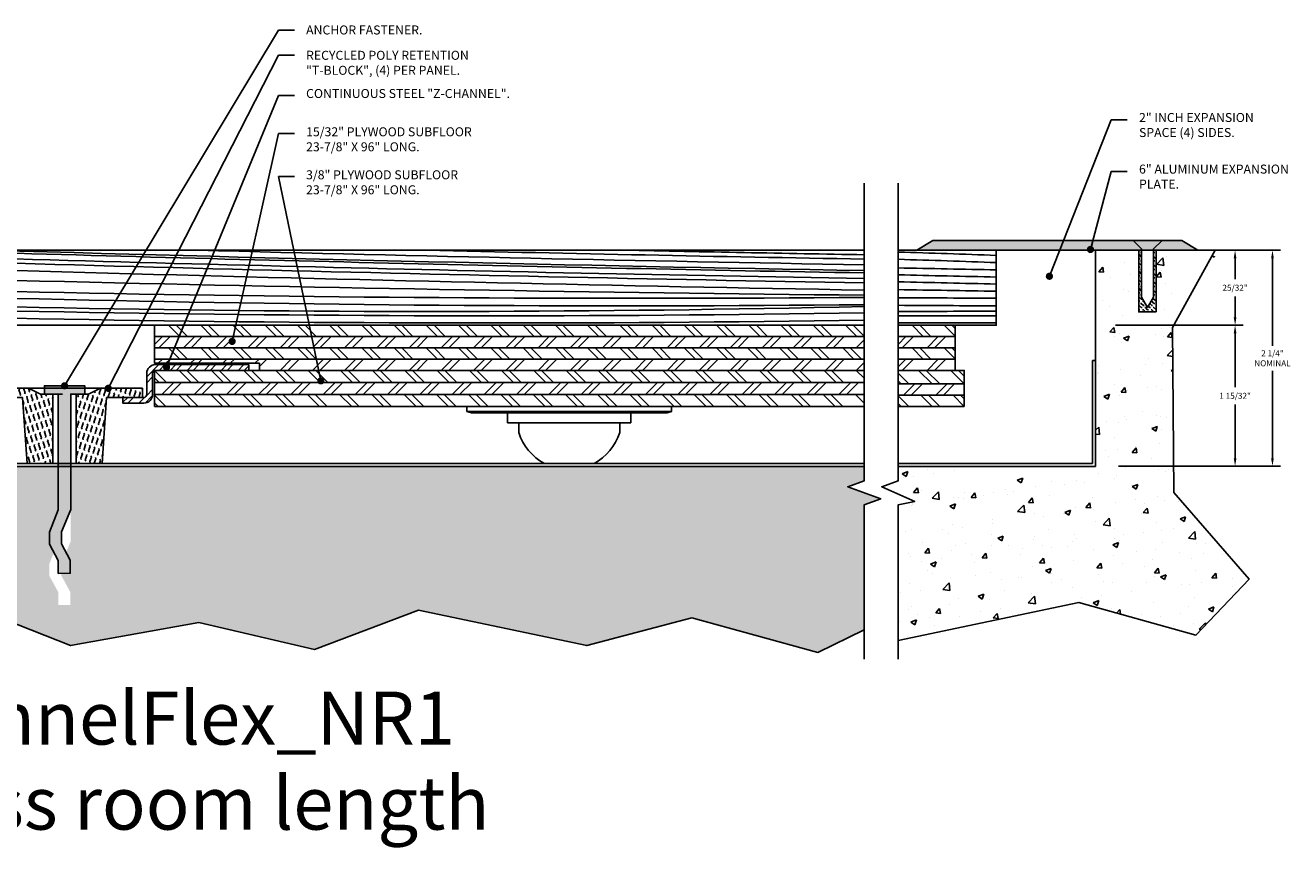
# Model space of a CAD drawing. Units: inches. Extents: x -1.2 to 59.9, y -6.8 to 4.2.
# Drawn here: x 11.9 to 25.1, y -6.8 to 1.8 of the extents above; entities that cross this region are included whole.
import ezdxf
from ezdxf.enums import TextEntityAlignment as Align

# ---------------------------------------------------------------- set-up
doc = ezdxf.new("R2010")
doc.units = ezdxf.units.IN
doc.header["$MEASUREMENT"] = 0
doc.linetypes.add('HIDDEN2', pattern=[0.1875, 0.125, -0.0625])
doc.layers.get('0').update_dxf_attribs({"linetype": 'CONTINUOUS'})
doc.layers.get('DEFPOINTS').update_dxf_attribs({"linetype": 'CONTINUOUS'})
for name, color, linetype in [('A-Action_Title', 42, 'CONTINUOUS'), ('A-FASH', 253, 'CONTINUOUS'), ('A-FAST', 65, 'CONTINUOUS'), ('A-FLOR-CONC', 85, 'CONTINUOUS'), ('A-FLOR-CONH', 253, 'CONTINUOUS'), ('A-FLOR-GASK', 6, 'CONTINUOUS'), ('A-FLOR-GSKH', 253, 'CONTINUOUS'), ('A-FLOR-METH', 253, 'CONTINUOUS'), ('A-FLOR-METL', 145, 'CONTINUOUS'), ('A-FLOR-METL-TRIM', 225, 'CONTINUOUS'), ('A-FLOR-PLYH', 253, 'CONTINUOUS'), ('A-FLOR-PLYW', 25, 'CONTINUOUS'), ('A-FLOR-TEXT', 7, 'CONTINUOUS'), ('A-FLOR-TRMH', 36, 'CONTINUOUS'), ('A-FLOR-WOOD', 75, 'CONTINUOUS'), ('A-FLOR-WOOH', 253, 'CONTINUOUS'), ('A-FLOR_PADP', 195, 'CONTINUOUS'), ('A-SCHD', 7, 'CONTINUOUS')]:
    doc.layers.add(name, color=color, linetype=linetype)
doc.layers.add('x-Plot-No', color=251, linetype='CONTINUOUS', plot=False)
doc.styles.add('Action', font='romans.shx')
doc.styles.add('PRELIM', font='TEMPSITC.TTF')
doc.styles.get("Standard").update_dxf_attribs({"font": 'romans.shx'})
doc.dimstyles.new('Action', dxfattribs={"dimscale": 0.6, "dimtxt": 0.09375, "dimasz": 0.125, "dimexe": 0.125, "dimexo": 0.0625, "dimgap": 0.0625, "dimtad": 0, "dimtih": 1, "dimdec": 4, "dimzin": 3, "dimdsep": 46, "dimlunit": 4, "dimtxsty": 'standard', "dimcen": 0.09, "dimdle": 0.0625, "dimadec": 0, "dimazin": 0, "dimtfac": 1, "dimtdec": 4, "dimtofl": 0, "dimtmove": 0, "dimatfit": 3, "dimldrblk": 'DOT', "dimfxl": 0, "dimfrac": 2, "dimtolj": 1, "dimtzin": 0, "dimarcsym": 0})
doc.dimstyles.new('Action_L', dxfattribs={"dimscale": 0.6666, "dimtxt": 0.09375, "dimasz": 0.125, "dimexe": 0.125, "dimexo": 0.0625, "dimgap": 0.0625, "dimtad": 0, "dimtih": 1, "dimdec": 6, "dimzin": 3, "dimdsep": 46, "dimlunit": 4, "dimtxsty": 'standard', "dimcen": 0.09, "dimdle": 0.0625, "dimadec": 0, "dimazin": 0, "dimtfac": 1, "dimtdec": 6, "dimtofl": 0, "dimtmove": 0, "dimatfit": 3, "dimldrblk": 'DOT', "dimfxl": 0, "dimfrac": 2, "dimtolj": 1, "dimtzin": 0, "dimarcsym": 0})

# ---------------------------------------------------------------- blocks, each defined once
blk = doc.blocks.new('_Dot')
at = {"color": 0, "linetype": 'ByBlock', "lineweight": -2}
blk.add_line((-0.5, 0), (-1, 0), dxfattribs=at)
at = {"color": 0, "linetype": 'ByBlock', "const_width": 0.5}
blk.add_lwpolyline([(-0.25, 0, 1), (0.25, 0, 1)], format="xyb", close=True, dxfattribs=at)
blk = doc.blocks.new('*D3')
at = {"layer": 'A-FLOR-TEXT', "color": 0, "lineweight": -2}
for p, q in [((23.719, -0.562), (24.582, -0.562)), ((24.498, -0.645), (24.498, -0.863)), ((24.498, -1.26), (24.498, -1.042)), ((23.253, -1.343), (24.582, -1.343))]:
    blk.add_line(p, q, dxfattribs=at)
at = {"layer": 'A-FLOR-TEXT', "color": 0}
for points in [[(24.484, -0.645), (24.512, -0.645), (24.498, -0.562)], [(24.484, -1.26), (24.512, -1.26), (24.498, -1.343)]]:
    blk.add_solid(points, dxfattribs=at)
at = {"layer": 'DEFPOINTS', "color": 0}
for p in [(23.677, -0.562), (23.212, -1.343), (24.498, -1.343)]:
    blk.add_point(p, dxfattribs=at)
at = {"layer": 'A-FLOR-TEXT', "color": 0, "insert": (24.498, -0.952), "char_height": 0.0625, "attachment_point": 5}
blk.add_mtext('\\A1;25/32"', dxfattribs=at)
blk = doc.blocks.new('*D4')
at = {"layer": 'A-FLOR-TEXT', "color": 0, "lineweight": -2}
for p, q in [((23.253, -1.343), (24.582, -1.343)), ((24.498, -1.426), (24.498, -1.987)), ((24.498, -2.727), (24.498, -2.166)), ((23.283, -2.81), (24.582, -2.81))]:
    blk.add_line(p, q, dxfattribs=at)
at = {"layer": 'A-FLOR-TEXT', "color": 0}
for points in [[(24.484, -1.426), (24.512, -1.426), (24.498, -1.343)], [(24.484, -2.727), (24.512, -2.727), (24.498, -2.81)]]:
    blk.add_solid(points, dxfattribs=at)
at = {"layer": 'DEFPOINTS', "color": 0}
for p in [(23.212, -1.343), (23.241, -2.81), (24.498, -2.81)]:
    blk.add_point(p, dxfattribs=at)
at = {"layer": 'A-FLOR-TEXT', "color": 0, "insert": (24.498, -2.077), "char_height": 0.06249, "attachment_point": 5}
blk.add_mtext('\\A1;1 15/32"', dxfattribs=at)
blk = doc.blocks.new('*D5')
at = {"layer": 'A-FLOR-TEXT', "color": 0, "lineweight": -2}
for p, q in [((23.719, -0.562), (24.971, -0.562)), ((24.887, -0.645), (24.887, -1.555)), ((24.887, -2.727), (24.887, -1.817)), ((23.283, -2.81), (24.971, -2.81))]:
    blk.add_line(p, q, dxfattribs=at)
at = {"layer": 'A-FLOR-TEXT', "color": 0}
for points in [[(24.873, -0.645), (24.901, -0.645), (24.887, -0.562)], [(24.873, -2.727), (24.901, -2.727), (24.887, -2.81)]]:
    blk.add_solid(points, dxfattribs=at)
at = {"layer": 'DEFPOINTS', "color": 0}
for p in [(23.677, -0.562), (23.241, -2.81), (24.887, -2.81)]:
    blk.add_point(p, dxfattribs=at)
at = {"layer": 'A-FLOR-TEXT', "color": 0, "insert": (24.887, -1.686), "char_height": 0.06249, "attachment_point": 5}
blk.add_mtext('\\A1;2 1/4" \\PNOMINAL', dxfattribs=at)
blk = doc.blocks.new('_AF26_Flrg-subrr')
blk.add_lwpolyline([(0.688, 0), (0, 0), (0, 0.375), (0.688, 0.375)], close=True)
at = {"layer": 'A-FLOR-PLYH'}
for p, q in [((0.11, 0.234), (0, 0.345)), ((0.031, 0.234), (0, 0.265)), ((0.352, 0.234), (0.212, 0.375)), ((0.432, 0.234), (0.291, 0.375)), ((0.688, 0.234), (0.547, 0.375)), ((0.688, 0.314), (0.626, 0.375)), ((0, 0.234), (0.688, 0.234)), ((0.172, 0.234), (0.055, 0.117)), ((0.252, 0.234), (0.134, 0.117)), ((0.508, 0.234), (0.391, 0.117)), ((0.587, 0.234), (0.47, 0.117)), ((0, 0.117), (0.688, 0.117)), ((0.11, 0), (0, 0.11)), ((0.031, 0), (0, 0.031)), ((0.352, 0), (0.235, 0.117)), ((0.432, 0), (0.314, 0.117)), ((0.688, 0), (0.571, 0.117)), ((0.688, 0.079), (0.65, 0.117))]:
    blk.add_line(p, q, dxfattribs=at)
blk = doc.blocks.new('_AF26_Flrg-sub1l')
blk.add_lwpolyline([(0.594, 0), (0, 0), (0, 0.469), (0.594, 0.469)], close=True)
at = {"layer": 'A-FLOR-PLYH'}
for p, q in [((0.144, 0.469), (0.261, 0.352)), ((0.224, 0.469), (0.341, 0.352)), ((0.48, 0.469), (0.594, 0.355)), ((0.559, 0.469), (0.594, 0.434)), ((0, 0.352), (0.594, 0.352)), ((0, 0.27), (0.081, 0.352)), ((0.043, 0.234), (0.161, 0.352)), ((0.3, 0.234), (0.417, 0.352)), ((0.379, 0.234), (0.496, 0.352)), ((0, 0.234), (0.594, 0.234)), ((0.144, 0.234), (0.261, 0.117)), ((0.224, 0.234), (0.341, 0.117)), ((0.48, 0.234), (0.594, 0.12)), ((0.559, 0.234), (0.594, 0.2)), ((0, 0.117), (0.594, 0.117)), ((0, 0.036), (0.081, 0.117)), ((0.043, 0), (0.161, 0.117)), ((0.3, 0), (0.417, 0.117)), ((0.379, 0), (0.496, 0.117))]:
    blk.add_line(p, q, dxfattribs=at)
blk = doc.blocks.new('_AF26_Flrg-sub1la')
blk.add_lwpolyline([(1.09, 0), (7.386, 0), (7.386, 0.469), (0, 0.469), (0, 0.073), (1.09, 0.073)], close=True)
at = {"layer": 'A-FLOR-PLYH'}
for p, q in [((0.144, 0.469), (0.261, 0.352)), ((0.224, 0.469), (0.341, 0.352)), ((0.48, 0.469), (0.597, 0.352)), ((0.559, 0.469), (0.676, 0.352)), ((0.815, 0.469), (0.932, 0.352)), ((0.895, 0.469), (1.012, 0.352)), ((1.151, 0.469), (1.268, 0.352)), ((1.23, 0.469), (1.347, 0.352)), ((1.486, 0.469), (1.604, 0.352)), ((1.566, 0.469), (1.683, 0.352)), ((1.822, 0.469), (1.939, 0.352)), ((1.901, 0.469), (2.018, 0.352)), ((2.157, 0.469), (2.275, 0.352)), ((2.237, 0.469), (2.354, 0.352)), ((2.493, 0.469), (2.61, 0.352)), ((2.572, 0.469), (2.689, 0.352)), ((2.828, 0.469), (2.946, 0.352)), ((2.908, 0.469), (3.025, 0.352)), ((3.164, 0.469), (3.281, 0.352)), ((3.243, 0.469), (3.361, 0.352)), ((3.5, 0.469), (3.617, 0.352)), ((3.579, 0.469), (3.696, 0.352)), ((3.835, 0.469), (3.952, 0.352)), ((3.914, 0.469), (4.032, 0.352)), ((4.171, 0.469), (4.288, 0.352)), ((4.25, 0.469), (4.367, 0.352)), ((4.506, 0.469), (4.623, 0.352)), ((4.585, 0.469), (4.703, 0.352)), ((4.842, 0.469), (4.959, 0.352)), ((4.921, 0.469), (5.038, 0.352)), ((5.177, 0.469), (5.294, 0.352)), ((5.257, 0.469), (5.374, 0.352)), ((5.513, 0.469), (5.63, 0.352)), ((5.592, 0.469), (5.709, 0.352)), ((5.848, 0.469), (5.965, 0.352)), ((5.928, 0.469), (6.045, 0.352)), ((6.184, 0.469), (6.301, 0.352)), ((6.263, 0.469), (6.38, 0.352)), ((6.519, 0.469), (6.637, 0.352)), ((6.599, 0.469), (6.716, 0.352)), ((6.855, 0.469), (6.972, 0.352)), ((6.934, 0.469), (7.051, 0.352)), ((7.19, 0.469), (7.308, 0.352)), ((7.27, 0.469), (7.387, 0.352)), ((7.386, 0.352), (0, 0.352)), ((0, 0.27), (0.081, 0.352)), ((0.043, 0.234), (0.161, 0.352)), ((0.3, 0.234), (0.417, 0.352)), ((0.379, 0.234), (0.496, 0.352)), ((0.635, 0.234), (0.752, 0.352)), ((0.715, 0.234), (0.832, 0.352)), ((0.971, 0.234), (1.088, 0.352)), ((1.05, 0.234), (1.167, 0.352)), ((1.306, 0.234), (1.423, 0.352)), ((1.386, 0.234), (1.503, 0.352)), ((1.642, 0.234), (1.759, 0.352)), ((1.721, 0.234), (1.838, 0.352)), ((1.977, 0.234), (2.095, 0.352)), ((2.057, 0.234), (2.174, 0.352)), ((2.313, 0.234), (2.43, 0.352)), ((2.392, 0.234), (2.509, 0.352)), ((2.648, 0.234), (2.766, 0.352)), ((2.728, 0.234), (2.845, 0.352)), ((2.984, 0.234), (3.101, 0.352)), ((3.063, 0.234), (3.18, 0.352)), ((3.32, 0.234), (3.437, 0.352)), ((3.399, 0.234), (3.516, 0.352)), ((3.655, 0.234), (3.772, 0.352)), ((3.734, 0.234), (3.852, 0.352)), ((3.991, 0.234), (4.108, 0.352)), ((4.07, 0.234), (4.187, 0.352)), ((4.326, 0.234), (4.443, 0.352)), ((4.405, 0.234), (4.523, 0.352)), ((4.662, 0.234), (4.779, 0.352)), ((4.741, 0.234), (4.858, 0.352)), ((4.997, 0.234), (5.114, 0.352)), ((5.077, 0.234), (5.194, 0.352)), ((5.333, 0.234), (5.45, 0.352)), ((5.412, 0.234), (5.529, 0.352)), ((5.668, 0.234), (5.785, 0.352)), ((5.748, 0.234), (5.865, 0.352)), ((5.99, 0.234), (6.107, 0.352)), ((6.069, 0.234), (6.186, 0.352)), ((6.325, 0.234), (6.442, 0.352)), ((6.404, 0.234), (6.522, 0.352)), ((6.646, 0.234), (6.764, 0.352)), ((6.726, 0.234), (6.843, 0.352)), ((6.982, 0.234), (7.099, 0.352)), ((7.061, 0.234), (7.178, 0.352)), ((7.303, 0.234), (7.386, 0.317)), ((7.386, 0.234), (0, 0.234)), ((0.144, 0.234), (0.261, 0.117)), ((0.224, 0.234), (0.341, 0.117)), ((0.48, 0.234), (0.597, 0.117)), ((0.559, 0.234), (0.676, 0.117)), ((0.815, 0.234), (0.932, 0.117)), ((0.895, 0.234), (1.012, 0.117)), ((1.151, 0.234), (1.268, 0.117)), ((1.23, 0.234), (1.347, 0.117)), ((1.486, 0.234), (1.604, 0.117)), ((1.566, 0.234), (1.683, 0.117)), ((1.822, 0.234), (1.939, 0.117)), ((1.901, 0.234), (2.018, 0.117)), ((2.157, 0.234), (2.275, 0.117)), ((2.237, 0.234), (2.354, 0.117)), ((2.493, 0.234), (2.61, 0.117)), ((2.572, 0.234), (2.689, 0.117)), ((2.828, 0.234), (2.946, 0.117)), ((2.908, 0.234), (3.025, 0.117)), ((3.164, 0.234), (3.281, 0.117)), ((3.243, 0.234), (3.361, 0.117)), ((3.5, 0.234), (3.617, 0.117)), ((3.579, 0.234), (3.696, 0.117)), ((3.835, 0.234), (3.952, 0.117)), ((3.914, 0.234), (4.032, 0.117)), ((4.171, 0.234), (4.288, 0.117)), ((4.25, 0.234), (4.367, 0.117)), ((4.506, 0.234), (4.623, 0.117)), ((4.585, 0.234), (4.703, 0.117)), ((4.842, 0.234), (4.959, 0.117)), ((4.921, 0.234), (5.038, 0.117)), ((5.177, 0.234), (5.294, 0.117)), ((5.257, 0.234), (5.374, 0.117)), ((5.513, 0.234), (5.63, 0.117)), ((5.592, 0.234), (5.709, 0.117)), ((5.848, 0.234), (5.965, 0.117)), ((5.928, 0.234), (6.045, 0.117)), ((6.17, 0.234), (6.287, 0.117)), ((6.249, 0.234), (6.366, 0.117)), ((6.505, 0.234), (6.622, 0.117)), ((6.584, 0.234), (6.702, 0.117)), ((6.826, 0.234), (6.944, 0.117)), ((6.906, 0.234), (7.023, 0.117)), ((7.162, 0.234), (7.279, 0.117)), ((7.241, 0.234), (7.358, 0.117)), ((7.386, 0.117), (0, 0.117)), ((0.038, 0.073), (0.081, 0.117)), ((0.117, 0.073), (0.161, 0.117)), ((0.373, 0.073), (0.417, 0.117)), ((0.452, 0.073), (0.496, 0.117)), ((0.709, 0.073), (0.752, 0.117)), ((0.788, 0.073), (0.832, 0.117)), ((1.044, 0.073), (1.088, 0.117)), ((1.09, 0.04), (1.167, 0.117)), ((1.306, 0), (1.423, 0.117)), ((1.386, 0), (1.503, 0.117)), ((1.642, 0), (1.759, 0.117)), ((1.721, 0), (1.838, 0.117)), ((1.977, 0), (2.095, 0.117)), ((2.057, 0), (2.174, 0.117)), ((2.313, 0), (2.43, 0.117)), ((2.392, 0), (2.509, 0.117)), ((2.648, 0), (2.766, 0.117)), ((2.728, 0), (2.845, 0.117)), ((2.984, 0), (3.101, 0.117)), ((3.063, 0), (3.18, 0.117)), ((3.32, 0), (3.437, 0.117)), ((3.399, 0), (3.516, 0.117)), ((3.655, 0), (3.772, 0.117)), ((3.734, 0), (3.852, 0.117)), ((3.991, 0), (4.108, 0.117)), ((4.07, 0), (4.187, 0.117)), ((4.326, 0), (4.443, 0.117)), ((4.405, 0), (4.523, 0.117)), ((4.662, 0), (4.779, 0.117)), ((4.741, 0), (4.858, 0.117)), ((4.997, 0), (5.114, 0.117)), ((5.077, 0), (5.194, 0.117)), ((5.333, 0), (5.45, 0.117)), ((5.412, 0), (5.529, 0.117)), ((5.668, 0), (5.785, 0.117)), ((5.748, 0), (5.865, 0.117)), ((5.99, 0), (6.107, 0.117)), ((6.069, 0), (6.186, 0.117)), ((6.325, 0), (6.442, 0.117)), ((6.404, 0), (6.522, 0.117)), ((6.646, 0), (6.764, 0.117)), ((6.726, 0), (6.843, 0.117)), ((6.982, 0), (7.099, 0.117)), ((7.061, 0), (7.178, 0.117)), ((7.303, 0), (7.386, 0.083))]:
    blk.add_line(p, q, dxfattribs=at)
blk = doc.blocks.new('_AF26_Flrg-sub4l')
blk.add_lwpolyline([(0, 0), (7.386, 0), (7.386, 0.375), (0, 0.375), (0, 0)])
at = {"layer": 'A-FLOR-PLYH'}
for p, q in [((0.125, 0.25), (0, 0.375)), ((0.046, 0.25), (0, 0.296)), ((0.381, 0.25), (0.256, 0.375)), ((0.46, 0.25), (0.335, 0.375)), ((0.717, 0.25), (0.592, 0.375)), ((0.796, 0.25), (0.671, 0.375)), ((1.052, 0.25), (0.927, 0.375)), ((1.132, 0.25), (1.007, 0.375)), ((1.388, 0.25), (1.263, 0.375)), ((1.467, 0.25), (1.342, 0.375)), ((1.723, 0.25), (1.598, 0.375)), ((1.803, 0.25), (1.678, 0.375)), ((2.059, 0.25), (1.934, 0.375)), ((2.138, 0.25), (2.013, 0.375)), ((2.394, 0.25), (2.269, 0.375)), ((2.474, 0.25), (2.349, 0.375)), ((2.73, 0.25), (2.605, 0.375)), ((2.809, 0.25), (2.684, 0.375)), ((3.065, 0.25), (2.94, 0.375)), ((3.145, 0.25), (3.02, 0.375)), ((3.401, 0.25), (3.276, 0.375)), ((3.48, 0.25), (3.355, 0.375)), ((3.737, 0.25), (3.612, 0.375)), ((3.816, 0.25), (3.691, 0.375)), ((4.072, 0.25), (3.947, 0.375)), ((4.151, 0.25), (4.026, 0.375)), ((4.408, 0.25), (4.283, 0.375)), ((4.487, 0.25), (4.362, 0.375)), ((4.743, 0.25), (4.618, 0.375)), ((4.822, 0.25), (4.697, 0.375)), ((5.079, 0.25), (4.954, 0.375)), ((5.158, 0.25), (5.033, 0.375)), ((5.414, 0.25), (5.289, 0.375)), ((5.494, 0.25), (5.369, 0.375)), ((5.75, 0.25), (5.625, 0.375)), ((5.829, 0.25), (5.704, 0.375)), ((6.085, 0.25), (5.96, 0.375)), ((6.165, 0.25), (6.04, 0.375)), ((6.421, 0.25), (6.296, 0.375)), ((6.5, 0.25), (6.375, 0.375)), ((6.756, 0.25), (6.631, 0.375)), ((6.836, 0.25), (6.711, 0.375)), ((7.092, 0.25), (6.967, 0.375)), ((7.171, 0.25), (7.046, 0.375)), ((7.386, 0.292), (7.302, 0.375)), ((7.386, 0.25), (0, 0.25)), ((0.201, 0.25), (0.076, 0.125)), ((0.28, 0.25), (0.155, 0.125)), ((0.537, 0.25), (0.412, 0.125)), ((0.616, 0.25), (0.491, 0.125)), ((0.872, 0.25), (0.747, 0.125)), ((0.952, 0.25), (0.827, 0.125)), ((1.208, 0.25), (1.083, 0.125)), ((1.287, 0.25), (1.162, 0.125)), ((1.543, 0.25), (1.418, 0.125)), ((1.623, 0.25), (1.498, 0.125)), ((1.879, 0.25), (1.754, 0.125)), ((1.958, 0.25), (1.833, 0.125)), ((2.214, 0.25), (2.089, 0.125)), ((2.294, 0.25), (2.169, 0.125)), ((2.55, 0.25), (2.425, 0.125)), ((2.629, 0.25), (2.504, 0.125)), ((2.885, 0.25), (2.76, 0.125)), ((2.965, 0.25), (2.84, 0.125)), ((3.221, 0.25), (3.096, 0.125)), ((3.3, 0.25), (3.175, 0.125)), ((3.556, 0.25), (3.431, 0.125)), ((3.636, 0.25), (3.511, 0.125)), ((3.892, 0.25), (3.767, 0.125)), ((3.971, 0.25), (3.846, 0.125)), ((4.228, 0.25), (4.103, 0.125)), ((4.307, 0.25), (4.182, 0.125)), ((4.563, 0.25), (4.438, 0.125)), ((4.642, 0.25), (4.517, 0.125)), ((4.899, 0.25), (4.774, 0.125)), ((4.978, 0.25), (4.853, 0.125)), ((5.234, 0.25), (5.109, 0.125)), ((5.313, 0.25), (5.188, 0.125)), ((5.57, 0.25), (5.445, 0.125)), ((5.649, 0.25), (5.524, 0.125)), ((5.905, 0.25), (5.78, 0.125)), ((5.985, 0.25), (5.86, 0.125)), ((6.241, 0.25), (6.116, 0.125)), ((6.32, 0.25), (6.195, 0.125)), ((6.576, 0.25), (6.451, 0.125)), ((6.656, 0.25), (6.531, 0.125)), ((6.912, 0.25), (6.787, 0.125)), ((6.991, 0.25), (6.866, 0.125)), ((7.247, 0.25), (7.122, 0.125)), ((7.327, 0.25), (7.202, 0.125)), ((0.117, 0), (-0.008, 0.125)), ((7.386, 0.125), (0, 0.125)), ((0.038, 0), (0, 0.038)), ((0.373, 0), (0.248, 0.125)), ((0.453, 0), (0.328, 0.125)), ((0.709, 0), (0.584, 0.125)), ((0.788, 0), (0.663, 0.125)), ((1.044, 0), (0.919, 0.125)), ((1.124, 0), (0.999, 0.125)), ((1.38, 0), (1.255, 0.125)), ((1.459, 0), (1.334, 0.125)), ((1.715, 0), (1.59, 0.125)), ((1.795, 0), (1.67, 0.125)), ((2.051, 0), (1.926, 0.125)), ((2.13, 0), (2.005, 0.125)), ((2.387, 0), (2.262, 0.125)), ((2.466, 0), (2.341, 0.125)), ((2.722, 0), (2.597, 0.125)), ((2.801, 0), (2.676, 0.125)), ((3.058, 0), (2.933, 0.125)), ((3.137, 0), (3.012, 0.125)), ((3.393, 0), (3.268, 0.125)), ((3.472, 0), (3.347, 0.125)), ((3.729, 0), (3.604, 0.125)), ((3.808, 0), (3.683, 0.125)), ((4.064, 0), (3.939, 0.125)), ((4.144, 0), (4.019, 0.125)), ((4.4, 0), (4.275, 0.125)), ((4.479, 0), (4.354, 0.125)), ((4.735, 0), (4.61, 0.125)), ((4.815, 0), (4.69, 0.125)), ((5.071, 0), (4.946, 0.125)), ((5.15, 0), (5.025, 0.125)), ((5.406, 0), (5.281, 0.125)), ((5.486, 0), (5.361, 0.125)), ((5.742, 0), (5.617, 0.125)), ((5.821, 0), (5.696, 0.125)), ((6.077, 0), (5.952, 0.125)), ((6.157, 0), (6.032, 0.125)), ((6.413, 0), (6.288, 0.125)), ((6.492, 0), (6.367, 0.125)), ((6.749, 0), (6.624, 0.125)), ((6.828, 0), (6.703, 0.125)), ((7.084, 0), (6.959, 0.125)), ((7.163, 0), (7.038, 0.125)), ((7.386, 0.034), (7.295, 0.125))]:
    blk.add_line(p, q, dxfattribs=at)
blk = doc.blocks.new('_AF_UltraTClip')
at = {"layer": 'A-FLOR-GSKH'}
h = blk.add_hatch(dxfattribs=at)
h.set_pattern_fill('FLEX', color=256, scale=0.2, angle=70, style=0)
h.set_pattern_definition([(110, (12.533017, 8.50614), (0.04698463, 0.017101), [0.05, -0.05]), (65, (12.515916, 8.553122), (0.04698463, 0.01710101), [0.0125, -0.04571068, 0.0125, -0.07071068])])
h.paths.add_polyline_path([(-0.39, -0.187), (-0.12, -0.187), (-0.12, 0.533), (-0.25, 0.533), (-0.375, 0.594), (-0.813, 0.594), (-0.813, 0.5), (-0.437, 0.5)])
h = blk.add_hatch(dxfattribs=at)
h.set_pattern_fill('FLEX', color=256, scale=0.2, angle=70, style=0)
h.set_pattern_definition([(70, (-12.533017, 8.50614), (-0.04698463, 0.017101), [0.05, -0.05]), (115, (-12.515916, 8.553122), (-0.04698463, 0.01710101), [0.0125, -0.04571068, 0.0125, -0.07071068])])
h.paths.add_polyline_path([(0.437, 0.5), (0.813, 0.5), (0.813, 0.594), (0.375, 0.594), (0.25, 0.533), (0.12, 0.533), (0.12, -0.187), (0.39, -0.187)])
at = {"layer": 'A-FLOR-GASK'}
for p, q in [((-0.375, 0.594), (-0.813, 0.594)), ((-0.813, 0.594), (-0.813, 0.5)), ((-0.25, 0.533), (-0.375, 0.594)), ((-0.25, 0.533), (-0.12, 0.533)), ((-0.12, -0.187), (-0.12, 0.533)), ((0.25, 0.533), (0.12, 0.533)), ((0.12, -0.187), (0.12, 0.533)), ((0.25, 0.533), (0.375, 0.594)), ((0.375, 0.594), (0.813, 0.594)), ((0.813, 0.594), (0.813, 0.5)), ((-0.813, 0.5), (-0.437, 0.5)), ((-0.437, 0.5), (-0.39, -0.187)), ((0.437, 0.5), (0.39, -0.187)), ((0.813, 0.5), (0.437, 0.5)), ((-0.39, -0.187), (-0.12, -0.187)), ((0.39, -0.187), (0.12, -0.187))]:
    blk.add_line(p, q, dxfattribs=at)
at = {"layer": 'A-FLOR-GASK', "linetype": 'HIDDEN2', "ltscale": 0.4}
for p, q in [((-0.12, 0.533), (0.12, 0.533)), ((-0.12, -0.187), (0.12, -0.187))]:
    blk.add_line(p, q, dxfattribs=at)
at = {"layer": 'A-FLOR-GSKH'}
blk.add_line((-0.384, 0.594), (0.384, 0.594), dxfattribs=at)
blk = doc.blocks.new('_AF26_Fstr_Anch')
at = {"layer": 'A-FASH'}
blk.add_hatch(color=256, dxfattribs=at).paths.add_polyline_path([(0.065, -0.087), (0.21, -0.087), (0.21, 0), (-0.21, 0), (-0.21, -0.041), (-0.21, -0.087), (-0.065, -0.087), (-0.065, -1.29), (-0.158, -1.523), (-0.158, -1.647), (-0.065, -1.818), (-0.065, -1.953), (0.06, -1.951), (0.06, -1.816), (-0.033, -1.645), (-0.033, -1.521), (0.065, -1.288)])
at = {"layer": 'A-FAST', "color": 35}
blk.add_lwpolyline([(0.065, -0.087), (0.065, -0.087), (0.21, -0.087), (0.21, 0), (-0.21, 0), (-0.21, -0.041), (-0.21, -0.087), (-0.065, -0.087), (-0.065, -1.29), (-0.158, -1.523), (-0.158, -1.647), (-0.065, -1.818), (-0.065, -1.953), (0.06, -1.951), (0.06, -1.816), (-0.033, -1.645), (-0.033, -1.521), (0.065, -1.288)], close=True, dxfattribs=at)
blk = doc.blocks.new('_AF_UltraClipR')
blk.add_lwpolyline([(0.28, 0, 0.414214), (0.37, 0.09), (0.37, 0.311, -0.414214), (0.4, 0.341), (1.37, 0.341), (1.37, 0.401), (0.4, 0.401, 0.414214), (0.31, 0.311), (0.31, 0.09, -0.414214), (0.28, 0.06), (0.06, 0.06), (0.06, 0)], format="xyb", close=True)
at = {"layer": 'A-FLOR-METH'}
for p, q in [((0.31, 0.275), (0.436, 0.401)), ((0.439, 0.341), (0.499, 0.401)), ((0.553, 0.341), (0.613, 0.401)), ((0.616, 0.341), (0.676, 0.401)), ((0.73, 0.341), (0.79, 0.401)), ((0.792, 0.341), (0.852, 0.401)), ((0.907, 0.341), (0.967, 0.401)), ((0.969, 0.341), (1.029, 0.401)), ((1.084, 0.341), (1.144, 0.401)), ((1.146, 0.341), (1.206, 0.401)), ((1.26, 0.341), (1.32, 0.401)), ((0.31, 0.212), (0.37, 0.272)), ((1.323, 0.341), (1.37, 0.388)), ((0.309, 0.081), (0.37, 0.143)), ((0.06, 0.009), (0.111, 0.06)), ((0.113, 0), (0.173, 0.06)), ((0.227, 0), (0.289, 0.061)), ((0.291, 0.001), (0.369, 0.079))]:
    blk.add_line(p, q, dxfattribs=at)
blk = doc.blocks.new('_wood-length1-25')
blk.add_lwpolyline([(16.647, 0), (0, 0), (0, 0.781), (16.647, 0.781)], close=True)
at = {"layer": 'A-FLOR-WOOH'}
for centre, radius, start, end in [((22.829, 610.301), 610.019, 267.855337, 269.419365), ((30.396, 786.05), 785.804, 267.88378, 268.997465), ((30.396, 786.125), 785.804, 268.038334, 268.997465), ((30.396, 786.125), 785.759, 268.137541, 268.997465), ((30.413, 786.749), 786.324, 268.275128, 268.996843), ((30.417, 786.895), 786.446, 268.335629, 268.996697), ((30.427, 787.249), 786.74, 268.490892, 268.996345), ((30.437, 787.603), 787.035, 268.663936, 268.995993), ((30.405, 786.731), 786.117, 268.81497, 268.997163), ((14.311, 304.08), 303.799, 267.30002, 270.44055), ((14.115, 254.61), 254.408, 266.81946, 270.57014), ((12.14, 194.827), 194.683, 266.42486, 271.32647), ((12.762, 247.863), 247.764, 267.04735, 270.89827), ((12.762, 247.944), 247.92, 267.0492, 270.89771), ((11.113, 188.192), 188.243, 266.6157, 268.67127), ((12.442, 235.98), 236.105, 266.97925, 268.11451), ((24.912, 946.611), 946.885, 268.492416, 268.620881), ((15.1, 347.689), 347.889, 267.51247, 268.05817)]:
    blk.add_arc(centre, radius, start, end, dxfattribs=at)
blk = doc.blocks.new('_wood-length2B-25')
blk.add_lwpolyline([(0, 0.781), (1.021, 0.781), (1.021, 0), (0, 0)], close=True)
at = {"layer": 'A-FLOR-WOOH'}
for centre, radius, start, end in [((-2.9, -101.538), 102.341, 87.80399, 88.37596), ((-2.9, -101.613), 102.341, 87.80399, 88.37596), ((40.317, 2020.239), 2020.044, 268.856384, 268.885351), ((35.137, 1522.861), 1522.741, 268.6778, 268.716229), ((18.019, 786.05), 785.804, 268.686039, 268.760507), ((10.452, 610.301), 610.019, 269.018242, 269.114158), ((1.934, 304.08), 303.799, 269.63518, 269.82775), ((1.739, 254.61), 254.408, 269.60841, 269.83837), ((-0.236, 194.827), 194.683, 270.0696, 270.3701), ((0.386, 247.863), 247.764, 269.91072, 270.14685), ((0.386, 247.944), 247.92, 269.91078, 270.14675)]:
    blk.add_arc(centre, radius, start, end, dxfattribs=at)
blk = doc.blocks.new('_AF_Pad_II')
for p, q in [((-1.065, 0), (1.065, 0)), ((1.065, -0.053), (-1.065, -0.053)), ((-0.641, -0.066), (0.641, -0.066)), ((-0.258, -0.594), (0.258, -0.594))]:
    blk.add_line(p, q)
for points in [[(-1.065, 0), (-1.065, -0.053), (-1.018, -0.066), (-0.641, -0.066), (-0.641, -0.17), (0.641, -0.17)], [(1.065, 0), (1.065, -0.053), (1.018, -0.066), (0.641, -0.066), (0.641, -0.17), (0.641, -0.17)], [(-0.525, -0.17), (-0.525, -0.274)], [(0.525, -0.274), (0.525, -0.17)]]:
    blk.add_lwpolyline(points)
for start, end in [(197.6111, 242.0853), (297.9147, 342.3889)]:
    blk.add_arc((0, -0.107), 0.551, start, end)

msp = doc.modelspace()

# ---------------------------------------------------------------- hatches: boundary and pattern name
at = {"layer": 'A-FLOR-CONH'}
h = msp.add_hatch(dxfattribs=at)
h.set_pattern_fill('AR-CONC', color=256, scale=0.0833333, style=0)
h.paths.add_polyline_path([(23.8602276, -3.0821028), (23.8451663, -1.3655045), (24.291158, -0.62425), (23.6774664, -0.62425), (23.6774664, -1.2666851), (23.495864, -1.2666851), (23.495864, -0.62425), (23.0467612, -0.62425), (23.0467612, -2.8125), (20.9916554, -2.8125), (20.9916554, -2.9606982), (20.8199381, -3.0231982), (21.1633728, -3.1786982), (20.9916554, -3.2106982), (20.9916554, -4.6248011), (22.8711851, -4.2293357), (24.0898186, -4.56909), (24.6434164, -3.9855756)])
h = msp.add_hatch(dxfattribs=at)
h.set_pattern_fill('AR-CONC', color=256, scale=0.083333, style=0)
h.set_pattern_definition([(50, (-37.3133, -26.05743), (0.597717, -0.0522934), [0.0625, -0.6875]), (355, (-37.3133, -26.0574), (-0.115626, 0.626827), [0.05, -0.55]), (100.4514, (-37.2635, -26.0618), (0.482091, 0.574533), [0.053117, -0.584285]), (46.1842, (-37.3133, -25.89076), (0.8893675, -0.1379325), [0.09375, -1.03125]), (96.6356, (-37.2392, -25.9023), (0.778886, 0.811765), [0.079675, -0.876427]), (351.1842, (-37.3133, -25.8908), (0.778885, 0.811766), [0.075, -0.825]), (21, (-37.23, -25.93243), (0.4974225, -0.3355157), [0.0625, -0.6875]), (326, (-37.23, -25.9324), (0.202763, 0.604292), [0.05, -0.55]), (71.4514, (-37.18854, -25.9604), (0.7001855, 0.2687754), [0.053117, -0.584285]), (37.5, (-37.31332, -26.05743), (0.0101332, 0.27741154), [0, -0.5433333, 0, -0.5583333, 0, -0.5520833]), (7.5, (-37.31332, -26.05743), (0.2192246, 0.3286764), [0, -0.3183333, 0, -0.5308333, 0, -0.2104167]), (327.5, (-37.49916, -26.05743), (0.444852, -0.0187957), [0, -0.2083333, 0, -0.65, 0, -0.8625]), (317.5, (-37.5825, -26.05743), (0.4859885, 0.0834208), [0, -0.2708333, 0, -0.4316667, 0, -0.6125])])
h.paths.add_polyline_path([(3.9916554, -2.8125), (3.9916554, -2.9606982), (3.8199381, -3.0231982), (4.1633728, -3.1481982), (3.9916554, -3.2106982), (3.9916554, -4.4579087), (4.7548475, -4.3021946), (5.9384273, -4.6593018), (7.1946962, -4.2089082), (9.6445294, -4.7527449), (10.6069478, -3.9792179), (12.3786727, -4.6773941), (13.7129346, -4.4374972), (14.9156266, -4.7163287), (15.9990558, -4.3075151), (17.7496358, -4.6773941), (18.8455798, -4.3896109), (20.1563732, -4.7487539), (20.6383781, -4.5136179), (20.6383781, -3.2106982), (20.8100954, -3.1481982), (20.4666607, -3.0231982), (20.6383781, -2.9606982), (20.6383781, -2.8125), (12.3800513, -2.8125), (12.3800513, -3.5907804), (12.2815939, -3.8239048), (12.2815939, -3.9482379), (12.3748693, -4.1191959), (12.3748693, -4.2538902), (12.2499822, -4.2556081), (12.2499822, -4.1209139), (12.1567067, -3.9499558), (12.1567067, -3.8256228), (12.2499822, -3.5924983), (12.2499822, -2.8125)])
at = {"layer": 'A-FLOR-GASK'}
h = msp.add_hatch(dxfattribs=at)
h.set_pattern_fill('FLEX', color=256, scale=0.125, angle=315, style=0)
h.set_pattern_definition([(315, (-29.68853, -25.77543), (0.022097087, 0.022097087), [0.03125, -0.03125]), (0, (-29.666433, -25.797526), (0.022097087, 0.022097087), [0.0078125, -0.028569174, 0.0078125, -0.044194174])])
h.paths.add_polyline_path([(23.6774664, -1.2041851), (23.6774664, -0.56175), (23.6491652, -0.56175), (23.6491652, -1.0484403), (23.5866652, -1.1566935), (23.5241652, -1.0484403), (23.5241652, -0.56175), (23.495864, -0.56175), (23.495864, -1.2041851)])
at = {"layer": 'A-FLOR-TRMH'}
msp.add_hatch(color=256, dxfattribs=at).paths.add_polyline_path([(21.3510176, -0.4600519), (21.1857131, -0.56175), (24.1103344, -0.56175), (23.9450299, -0.4600519)])

# ---------------------------------------------------------------- linework, layer by layer
at = {"layer": 'A-FLOR-CONC'}
for p, q in [((23.0467612, -0.56175), (23.0467612, -2.8125)), ((23.495864, -0.56175), (23.0467612, -0.56175)), ((23.495864, -0.56175), (23.495864, -1.2041851)), ((24.4987304, -0.56175), (23.6491652, -0.56175)), ((23.6774664, -0.56175), (23.6774664, -1.1736851)), ((23.0147612, -2.7805), (23.0147612, -1.7103132)), ((23.0467612, -1.7103132), (23.0147612, -1.7103132)), ((20.6383781, -2.7805), (3.9916554, -2.7805)), ((20.6383781, -2.8125), (3.9916554, -2.8125)), ((23.0147612, -2.7805), (20.9916554, -2.7805)), ((23.0467612, -2.8125), (20.9916554, -2.8125))]:
    msp.add_line(p, q, dxfattribs=at)
at = {"layer": 'A-FLOR-GASK'}
msp.add_lwpolyline([(23.6774664, -1.2041851), (23.6774664, -0.56175), (23.6491652, -0.56175), (23.6491652, -1.0484403), (23.5866652, -1.1566935), (23.5241652, -1.0484403), (23.5241652, -0.56175), (23.495864, -0.56175), (23.495864, -1.2041851)], close=True, dxfattribs=at)
at = {"layer": 'A-FLOR-METL'}
msp.add_lwpolyline([(23.6491652, -1.0484403), (23.6491652, -0.5484403), (23.7375535, -0.4600519), (23.4357768, -0.4600519), (23.5241652, -0.5484403), (23.5241652, -1.0484403), (23.5866652, -1.1566935)], close=True, dxfattribs=at)
at = {"layer": 'A-FLOR-METL-TRIM'}
msp.add_lwpolyline([(21.3510176, -0.4600519), (21.1857131, -0.56175), (24.1103344, -0.56175), (23.9450299, -0.4600519)], close=True, dxfattribs=at)
at = {"layer": 'A-SCHD', "linetype": 'Continuous'}
for points in [[(20.6383781, -4.8189704), (20.6383781, -3.2106982), (20.8100954, -3.1481982), (20.4666607, -3.0231982), (20.6383781, -2.9606982), (20.6383781, 0.1350964)], [(20.9916554, -4.8189704), (20.9916554, -3.2106982), (21.1633728, -3.1786982), (20.8199381, -3.0231982), (20.9916554, -2.9606982), (20.9916554, 0.1350964)]]:
    msp.add_lwpolyline(points, dxfattribs=at)
at = {"layer": 'x-Plot-No'}
for points in [[(20.9916554, -4.6248011), (22.8711851, -4.2293357), (24.0898186, -4.56909), (24.6434164, -3.9855756), (23.8602276, -3.0821028), (23.8451663, -1.3655045), (24.291158, -0.56175)], [(3.9916554, -4.4579087), (4.7548475, -4.3021946), (5.9384273, -4.6593018), (7.1946962, -4.2089082), (9.6445294, -4.7527449), (10.6069478, -3.9792179), (12.3786727, -4.6773941), (13.7129346, -4.4374972), (14.9156266, -4.7163287), (15.9990558, -4.3075151), (17.7496358, -4.6773941), (18.8455798, -4.3896109), (20.1563732, -4.7487539), (20.6383781, -4.5136179)]]:
    msp.add_lwpolyline(points, dxfattribs=at)

# ---------------------------------------------------------------- block references
at = {"layer": 'A-FAST'}
msp.add_blockref('_AF26_Fstr_Anch', (12.3150167, -1.9727595), dxfattribs=at)
at = {"layer": 'A-FLOR-METL'}
for name, p in [('_AF_UltraClipR', (12.8615668, -2.153)), ('_AF_UltraTClip', (12.3150167, -2.593))]:
    msp.add_blockref(name, p, dxfattribs=at)
at = {"layer": 'A-FLOR-PLYW'}
for name, p in [('_AF26_Flrg-sub1la', (13.2525167, -1.81175)), ('_AF26_Flrg-sub1l', (20.9916554, -1.81175)), ('_AF26_Flrg-sub4l', (13.2525167, -2.18675)), ('_AF26_Flrg-subrr', (20.9916554, -2.18675))]:
    msp.add_blockref(name, p, dxfattribs=at)
at = {"layer": 'A-FLOR-WOOD'}
for name, p in [('_wood-length1-25', (3.9916554, -1.343)), ('_wood-length2B-25', (20.9916554, -1.343))]:
    msp.add_blockref(name, p, dxfattribs=at)
at = {"layer": 'A-FLOR_PADP'}
msp.add_blockref('_AF_Pad_II', (17.5678355, -2.18675), dxfattribs=at)

# ---------------------------------------------------------------- texts
at = {"layer": 'A-Action_Title', "style": 'PRELIM'}
for s, p in [('Action_ChannelFlex_NR1', (11.9485022, -5.4312867)), ('Section across room length', (11.9485022, -6.3167033))]:
    msp.add_text(s, height=0.5516371, dxfattribs=at).set_placement(p, align=Align.MIDDLE_CENTER)
at = {"layer": 'A-FLOR-TEXT', "char_height": 0.09375, "attachment_point": 1, "style": 'Action'}
for s, insert, width in [('ANCHOR FASTENER.', (14.8291224, 1.7781122), 1.546875), ('RECYCLED POLY RETENTION "T-BLOCK", (4) PER PANEL.', (14.8291224, 1.5144591), 2.34375), ('CONTINUOUS STEEL "Z-CHANNEL".', (14.8291224, 1.1167703), 2.203125), ('2" INCH EXPANSION SPACE (4) SIDES.', (23.4982386, 0.8668721), 1.546875), ('15/32" PLYWOOD SUBFLOOR \\P23-7/8" X 96" LONG.', (14.8291224, 0.7181377), 2.359375), ('3/8" PLYWOOD SUBFLOOR \\P23-7/8" X 96" LONG.', (14.8291224, 0.2705739), 2.359375), ('6" ALUMINUM EXPANSION PLATE.', (23.4982386, 0.3298919), 1.577486213)]:
    msp.add_mtext(s, dxfattribs=dict(at, insert=insert, width=width))

# ---------------------------------------------------------------- dimensions: what is measured, and where the dimension line sits
at = {"layer": 'A-FLOR-TEXT'}
dim = msp.add_linear_dim(base=(24.4983641, -1.343), p1=(23.6774664, -0.56175), p2=(23.2116149, -1.343), angle=90, dimstyle='Action_L', dxfattribs=at)
dim.commit()
dim.dimension.update_dxf_attribs({"geometry": '*D3', "text_midpoint": (24.4983641, -0.952375)})
dim = msp.add_linear_dim(base=(24.8872516, -2.8105), p1=(23.6774664, -0.56175), p2=(23.2412478, -2.8105), angle=90, text='2 1/4" \\PNOMINAL', dimstyle='Action_L', override={"dimtmove": 1}, dxfattribs=at)
dim.commit()
dim.dimension.update_dxf_attribs({"geometry": '*D5', "text_midpoint": (24.8872516, -1.686125)})
dim = msp.add_linear_dim(base=(24.4983641, -2.8105), p1=(23.2116149, -1.343), p2=(23.2412478, -2.8105), angle=90, dimstyle='Action_L', override={"dimtmove": 1}, dxfattribs=at)
dim.commit()
dim.dimension.update_dxf_attribs({"geometry": '*D4', "text_midpoint": (24.4983641, -2.07675)})

# ---------------------------------------------------------------- leaders
for points in [[(12.3150167, -1.9727595), (14.5413101, 1.7296563), (14.7073887, 1.7296563)], [(12.770044, -1.99925), (14.5413101, 1.46952), (14.7073887, 1.46952)], [(13.3768293, -1.7785575), (14.5413101, 1.0506814), (14.7073887, 1.0506814)], [(22.5654168, -0.8326577), (23.2087363, 0.794126), (23.3748149, 0.794126)], [(14.059516, -1.5104652), (14.5413101, 0.6552461), (14.7073887, 0.6552461)], [(14.9825805, -1.9211869), (14.5413101, 0.2076824), (14.7073887, 0.2076824)], [(22.993071, -0.5538019), (23.2087363, 0.2571458), (23.3748149, 0.2571458)]]:
    msp.add_leader(points, dimstyle='Action', override={"dimgap": 0.0625, "dimtad": 0}, dxfattribs=at)

doc.saveas('drawing.dxf')
